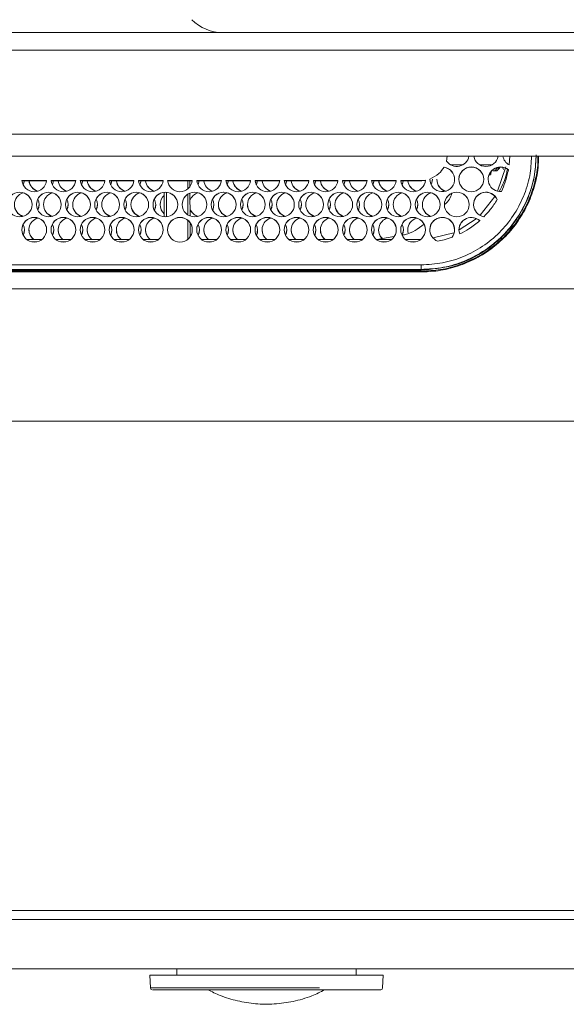
# Model space of a CAD drawing. Units: millimetres. Extents: x 905 to 1318, y 4 to 284.
# Drawn here: x 1009 to 1011, y 226 to 230 of the extents above; entities that cross this region are included whole.
import ezdxf

# ---------------------------------------------------------------- set-up
doc = ezdxf.new("R2010")
doc.units = ezdxf.units.MM

msp = doc.modelspace()

# ---------------------------------------------------------------- linework, layer by layer
at = {"color": 7, "linetype": 'Continuous', "lineweight": 15}
for p, q in [((1009.4036, 229.8669), (1002.3846, 229.8669)), ((1013.7346, 229.8669), (1009.4036, 229.8669)), ((1013.5013, 229.8003), (1002.3846, 229.8003)), ((1027.4179, 229.4003), (1002.3846, 229.4003)), ((1010.2477, 229.3823), (1010.2499, 229.4003)), ((1010.486, 229.4003), (1010.4838, 229.3678)), ((1010.2384, 229.3595), (1010.2384, 229.3589)), ((1010.2623, 229.3686), (1010.3103, 229.3686)), ((1010.3723, 229.3686), (1010.4203, 229.3686)), ((1010.4366, 229.3571), (1010.4362, 229.3535)), ((1010.4364, 229.3553), (1010.4479, 229.3553)), ((1010.4379, 229.3452), (1010.4479, 229.3553)), ((1010.4712, 229.3607), (1010.4406, 229.2687)), ((1010.4479, 229.3553), (1010.4479, 229.3593)), ((1010.4583, 229.3589), (1010.4626, 229.3503)), ((1010.463, 229.3503), (1010.4591, 229.358)), ((1010.2935, 229.322), (1010.2989, 229.3351)), ((1010.4118, 229.3303), (1010.408, 229.3303)), ((1010.4156, 229.3429), (1010.4151, 229.3334)), ((1010.4626, 229.3503), (1010.463, 229.3503)), ((1008.6449, 229.3086), (1008.7377, 229.3086)), ((1008.6449, 229.308), (1008.7376, 229.308)), ((1008.6544, 229.3086), (1008.6496, 229.2924)), ((1008.6544, 229.308), (1008.6498, 229.2921)), ((1008.7549, 229.3086), (1008.8477, 229.3086)), ((1008.7549, 229.308), (1008.8476, 229.308)), ((1008.7644, 229.3086), (1008.7596, 229.2924)), ((1008.7644, 229.308), (1008.7598, 229.2921)), ((1008.8649, 229.3086), (1008.9577, 229.3086)), ((1008.8649, 229.308), (1008.9576, 229.308)), ((1008.8744, 229.3086), (1008.8696, 229.2924)), ((1008.8744, 229.308), (1008.8698, 229.2921)), ((1008.9749, 229.3086), (1009.0677, 229.3086)), ((1008.9749, 229.308), (1009.0676, 229.308)), ((1008.9844, 229.3086), (1008.9796, 229.2924)), ((1008.9844, 229.308), (1008.9798, 229.2921)), ((1009.0849, 229.3086), (1009.1777, 229.3086)), ((1009.0849, 229.308), (1009.1776, 229.308)), ((1009.0944, 229.3086), (1009.0896, 229.2924)), ((1009.0944, 229.308), (1009.0898, 229.2921)), ((1009.1949, 229.3086), (1009.2877, 229.3086)), ((1009.1949, 229.308), (1009.2876, 229.308)), ((1009.2706, 229.2771), (1009.2706, 229.308)), ((1009.2789, 229.2858), (1009.2788, 229.308)), ((1009.3049, 229.3086), (1009.3977, 229.3086)), ((1009.3049, 229.308), (1009.3976, 229.308)), ((1009.3144, 229.3086), (1009.3096, 229.2924)), ((1009.3144, 229.308), (1009.3098, 229.2921)), ((1009.4149, 229.3086), (1009.5077, 229.3086)), ((1009.4149, 229.308), (1009.5076, 229.308)), ((1009.4244, 229.3086), (1009.4196, 229.2924)), ((1009.4244, 229.308), (1009.4198, 229.2921)), ((1009.5249, 229.3086), (1009.6177, 229.3086)), ((1009.5249, 229.308), (1009.6176, 229.308)), ((1009.5344, 229.3086), (1009.5296, 229.2924)), ((1009.5344, 229.308), (1009.5298, 229.2921)), ((1009.6349, 229.3086), (1009.7277, 229.3086)), ((1009.6349, 229.308), (1009.7276, 229.308)), ((1009.6444, 229.3086), (1009.6396, 229.2924)), ((1009.6444, 229.308), (1009.6398, 229.2921)), ((1009.7449, 229.3086), (1009.8377, 229.3086)), ((1009.7449, 229.308), (1009.8376, 229.308)), ((1009.7544, 229.3086), (1009.7496, 229.2924)), ((1009.7544, 229.308), (1009.7498, 229.2921)), ((1009.8549, 229.3086), (1009.9477, 229.3086)), ((1009.8549, 229.308), (1009.9476, 229.308)), ((1009.8644, 229.3086), (1009.8596, 229.2924)), ((1009.8644, 229.308), (1009.8598, 229.2921)), ((1009.9649, 229.3086), (1010.0577, 229.3086)), ((1009.9649, 229.308), (1010.0576, 229.308)), ((1009.9744, 229.3086), (1009.9696, 229.2924)), ((1009.9744, 229.308), (1009.9698, 229.2921)), ((1010.0749, 229.3086), (1010.1513, 229.3086)), ((1010.0749, 229.308), (1010.1513, 229.308)), ((1010.1513, 229.308), (1010.1513, 229.3086)), ((1009.1822, 229.2641), (1009.1818, 229.1718)), ((1009.1906, 229.1718), (1009.1906, 229.2641)), ((1009.2706, 229.1793), (1009.2706, 229.2566)), ((1009.2794, 229.1747), (1009.279, 229.261)), ((1010.4301, 229.2489), (1010.3748, 229.1775)), ((1009.2706, 229.0867), (1009.2706, 229.1587)), ((1009.2798, 229.0966), (1009.2795, 229.1491)), ((1010.3596, 229.1647), (1010.2953, 229.1232)), ((1009.9846, 229.0864), (1010.0492, 229.0974)), ((1010.2756, 229.1118), (1010.1966, 229.0927)), ((1008.7201, 229.0864), (1008.6624, 229.0864)), ((1008.6997, 229.0771), (1008.6829, 229.0771)), ((1008.8301, 229.0864), (1008.7724, 229.0864)), ((1008.8097, 229.0771), (1008.7929, 229.0771)), ((1008.9401, 229.0864), (1008.8824, 229.0864)), ((1008.9197, 229.0771), (1008.9029, 229.0771)), ((1009.0501, 229.0864), (1008.9924, 229.0864)), ((1009.0297, 229.0771), (1009.0129, 229.0771)), ((1009.1601, 229.0864), (1009.1024, 229.0864)), ((1009.1397, 229.0771), (1009.1229, 229.0771)), ((1009.3801, 229.0864), (1009.3224, 229.0864)), ((1009.3597, 229.0771), (1009.3429, 229.0771)), ((1009.4901, 229.0864), (1009.4324, 229.0864)), ((1009.4697, 229.0771), (1009.4529, 229.0771)), ((1009.6001, 229.0864), (1009.5424, 229.0864)), ((1009.5797, 229.0771), (1009.5629, 229.0771)), ((1009.7101, 229.0864), (1009.6524, 229.0864)), ((1009.6897, 229.0771), (1009.6729, 229.0771)), ((1009.8201, 229.0864), (1009.7624, 229.0864)), ((1009.7997, 229.0771), (1009.7829, 229.0771)), ((1009.9301, 229.0864), (1009.8724, 229.0864)), ((1009.9097, 229.0771), (1009.8929, 229.0771)), ((1010.0401, 229.0864), (1009.9824, 229.0864)), ((1010.0197, 229.0771), (1010.0029, 229.0771)), ((1010.1501, 229.0864), (1010.0924, 229.0864)), ((1010.1297, 229.0771), (1010.1129, 229.0771)), ((1010.1513, 228.9636), (1002.3776, 228.9636)), ((1002.3787, 228.9664), (1010.1513, 228.9664)), ((1002.3802, 228.9709), (1010.1513, 228.9709)), ((1010.1513, 228.973), (1010.1513, 228.9709)), ((1010.1513, 228.9664), (1010.1513, 228.9636)), ((980.8861, 228.9003), (1048.9164, 228.9003)), ((1051.2313, 228.4003), (978.5713, 228.4003)), ((978.5713, 226.5536), (1051.2313, 226.5536)), ((1051.2313, 226.5203), (978.5713, 226.5203)), ((1013.0793, 226.3336), (1001.5071, 226.3336)), ((1009.1279, 226.3103), (1009.1297, 226.2613)), ((1009.5679, 226.3103), (1009.1279, 226.3103)), ((1009.2298, 226.3336), (1009.229, 226.3103)), ((1010.0079, 226.3103), (1009.5679, 226.3103)), ((1009.9069, 226.3103), (1009.9061, 226.3336)), ((1010.0062, 226.2613), (1010.0079, 226.3103))]:
    msp.add_line(p, q, dxfattribs=at)
at = {"color": 8, "linetype": 'Continuous', "lineweight": 15}
for p, q in [((1027.4179, 229.4836), (1002.3846, 229.4836)), ((1002.3841, 228.9903), (1010.1513, 228.9903)), ((1002.3808, 228.973), (1010.1513, 228.973)), ((1009.7676, 226.2613), (1009.1297, 226.2613))]:
    msp.add_line(p, q, dxfattribs=at)
at = {"color": 7, "linetype": 'Continuous', "lineweight": 15, "flags": 128}
for points in [[(1010.0843, 229.308), (1010.083, 229.3011), (1010.0796, 229.2924)], [(1010.0844, 229.308), (1010.083, 229.3005), (1010.0798, 229.2921)], [(1010.1946, 229.3134), (1010.1911, 229.2956), (1010.1896, 229.2924)], [(1010.1946, 229.3128), (1010.1911, 229.295), (1010.1898, 229.2921)], [(1008.7096, 229.2182), (1008.7061, 229.2004), (1008.7046, 229.1972)], [(1008.8196, 229.2182), (1008.8161, 229.2004), (1008.8146, 229.1972)], [(1008.9296, 229.2182), (1008.9261, 229.2004), (1008.9246, 229.1972)], [(1009.0396, 229.2182), (1009.0361, 229.2004), (1009.0346, 229.1972)], [(1009.1496, 229.2182), (1009.1461, 229.2004), (1009.1446, 229.1972)], [(1009.3696, 229.2182), (1009.3661, 229.2004), (1009.3646, 229.1972)], [(1009.4796, 229.2182), (1009.4761, 229.2004), (1009.4746, 229.1972)], [(1009.5896, 229.2182), (1009.5861, 229.2004), (1009.5846, 229.1972)], [(1009.6996, 229.2182), (1009.6961, 229.2004), (1009.6946, 229.1972)], [(1009.8096, 229.2182), (1009.8061, 229.2004), (1009.8046, 229.1972)], [(1009.9196, 229.2182), (1009.9161, 229.2004), (1009.9146, 229.1972)], [(1010.0296, 229.2182), (1010.0261, 229.2004), (1010.0246, 229.1972)], [(1010.1396, 229.2182), (1010.1361, 229.2004), (1010.1346, 229.1972)], [(1008.6546, 229.123), (1008.6511, 229.1052), (1008.6496, 229.102)], [(1008.7646, 229.123), (1008.7611, 229.1052), (1008.7596, 229.102)], [(1008.8746, 229.123), (1008.8711, 229.1052), (1008.8696, 229.102)], [(1008.9846, 229.123), (1008.9811, 229.1052), (1008.9796, 229.102)], [(1009.0946, 229.123), (1009.0911, 229.1052), (1009.0896, 229.102)], [(1009.3146, 229.123), (1009.3111, 229.1052), (1009.3096, 229.102)], [(1009.4246, 229.123), (1009.4211, 229.1052), (1009.4196, 229.102)], [(1009.5346, 229.123), (1009.5311, 229.1052), (1009.5296, 229.102)], [(1009.6446, 229.123), (1009.6411, 229.1052), (1009.6396, 229.102)], [(1009.7546, 229.123), (1009.7511, 229.1052), (1009.7496, 229.102)], [(1009.8646, 229.123), (1009.8611, 229.1052), (1009.8596, 229.102)], [(1009.9746, 229.123), (1009.9711, 229.1052), (1009.9696, 229.102)], [(1010.0846, 229.123), (1010.0831, 229.1114), (1010.0796, 229.102)], [(1010.1029, 229.1109), (1010.102, 229.1151), (1010.1013, 229.123)]]:
    msp.add_lwpolyline(points, dxfattribs=at)
at = {"color": 7, "linetype": 'Continuous', "lineweight": 15}
for centre in [(1010.3413, 229.3134), (1008.6363, 229.2182), (1008.7463, 229.2182), (1008.8563, 229.2182), (1008.9663, 229.2182), (1009.0763, 229.2182), (1009.1863, 229.2182), (1009.2963, 229.2182), (1009.4063, 229.2182), (1009.5163, 229.2182), (1009.6263, 229.2182), (1009.7363, 229.2182), (1009.8463, 229.2182), (1009.9563, 229.2182), (1010.0663, 229.2182), (1010.1763, 229.2182), (1010.2863, 229.2182), (1008.6913, 229.123), (1008.8013, 229.123), (1008.9113, 229.123), (1009.0213, 229.123), (1009.1313, 229.123), (1009.2413, 229.123), (1009.3513, 229.123), (1009.4613, 229.123), (1009.5713, 229.123), (1009.6813, 229.123), (1009.7913, 229.123), (1009.9013, 229.123), (1010.0113, 229.123), (1010.1213, 229.123)]:
    msp.add_circle(centre, 0.0467, dxfattribs=at)
for centre, radius, start, end in [((1009.4036, 230.0336), 0.1667, 225, 270), ((1010.2863, 229.4086), 0.0467, 214.3702, 349.6765), ((1010.3963, 229.4086), 0.0467, 190.3107, 270.0206), ((1010.3963, 229.4086), 0.0467, 269.9821, 349.6866), ((1010.5063, 229.4086), 0.0467, 190.3153, 241.186), ((1010.2313, 229.3134), 0.0467, 178.8462, 81.2141), ((1010.2313, 229.3128), 0.0467, 0.0173, 81.2544), ((1010.3413, 229.3128), 0.0467, 89.9891, 179.9767), ((1010.3413, 229.3128), 0.0467, 0.0184, 90.0157), ((1010.4513, 229.3134), 0.0466, 50.4144, 274.3736), ((1010.4513, 229.3128), 0.0467, 50.4413, 179.975), ((1008.6913, 229.3134), 0.0467, 185.9273, 354.0727), ((1008.7179, 229.3134), 0.0467, 185.9254, 253.3955), ((1008.7179, 229.3128), 0.0467, 185.9207, 252.1591), ((1008.8013, 229.3134), 0.0467, 185.9281, 354.0719), ((1008.8279, 229.3134), 0.0467, 185.9254, 253.3955), ((1008.8279, 229.3128), 0.0467, 185.9207, 252.1591), ((1008.9113, 229.3134), 0.0467, 185.9273, 354.0727), ((1008.9379, 229.3134), 0.0467, 185.9254, 253.3955), ((1008.9379, 229.3128), 0.0467, 185.9207, 252.1591), ((1009.0213, 229.3134), 0.0467, 185.9273, 354.0727), ((1009.0479, 229.3134), 0.0467, 185.9254, 253.3955), ((1009.0479, 229.3129), 0.0467, 185.9255, 252.1508), ((1009.1313, 229.3134), 0.0467, 185.9273, 354.0727), ((1009.1579, 229.3134), 0.0467, 185.9186, 253.4023), ((1009.1579, 229.3128), 0.0466, 185.9172, 252.1592), ((1009.2413, 229.3134), 0.0467, 185.9273, 354.0727), ((1009.3513, 229.3134), 0.0467, 185.9281, 354.0719), ((1009.3779, 229.3134), 0.0467, 185.9254, 253.3955), ((1009.3779, 229.3128), 0.0467, 185.9207, 252.1591), ((1009.4613, 229.3134), 0.0467, 185.9273, 354.0727), ((1009.4879, 229.3134), 0.0467, 185.9254, 253.3955), ((1009.4879, 229.3128), 0.0467, 185.9207, 252.1591), ((1009.5713, 229.3134), 0.0467, 185.9273, 354.0727), ((1009.5979, 229.3134), 0.0467, 185.9254, 253.3955), ((1009.5979, 229.3129), 0.0467, 185.9255, 252.1508), ((1009.6813, 229.3134), 0.0467, 185.9273, 354.0727), ((1009.7079, 229.3134), 0.0467, 185.9186, 253.4023), ((1009.7079, 229.3128), 0.0466, 185.9172, 252.1592), ((1009.7913, 229.3134), 0.0467, 185.9273, 354.0727), ((1009.8179, 229.3134), 0.0467, 185.9254, 253.3955), ((1009.8179, 229.3128), 0.0467, 185.9207, 252.1591), ((1009.9013, 229.3134), 0.0467, 185.9281, 354.0719), ((1009.9279, 229.3134), 0.0467, 185.9254, 253.3955), ((1009.9279, 229.3128), 0.0467, 185.9207, 252.1591), ((1010.0113, 229.3134), 0.0467, 185.9281, 354.0719), ((1010.0379, 229.3134), 0.0467, 185.6286, 253.4032), ((1010.0379, 229.3128), 0.0466, 185.6195, 252.1656), ((1010.1213, 229.3134), 0.0467, 185.9296, 355.7651), ((1010.1479, 229.3128), 0.0466, 185.9168, 252.1596), ((1010.1479, 229.3134), 0.0466, 186.6329, 253.4245), ((1010.2579, 229.3134), 0.0466, 180.0104, 253.4239), ((1010.2579, 229.3128), 0.0466, 180.0148, 252.16), ((1008.6629, 229.2176), 0.0466, 106.5658, 252.1795), ((1008.6363, 229.2176), 0.0467, 0.0233, 90.0109), ((1008.7463, 229.2176), 0.0467, 89.9867, 179.9767), ((1008.7729, 229.2176), 0.0466, 106.5658, 252.1795), ((1008.7463, 229.2176), 0.0467, 0.0233, 90.0109), ((1008.8563, 229.2176), 0.0467, 89.9891, 179.9767), ((1008.8829, 229.2176), 0.0466, 106.5658, 252.1795), ((1008.8563, 229.2176), 0.0467, 0.0184, 90.0157), ((1008.9663, 229.2176), 0.0467, 89.9891, 179.9767), ((1008.9929, 229.2176), 0.0466, 106.5631, 252.1821), ((1008.9663, 229.2176), 0.0467, 0.0209, 90.0133), ((1009.0763, 229.2176), 0.0467, 89.9867, 179.9791), ((1009.1029, 229.2176), 0.0466, 106.5638, 252.1789), ((1009.0763, 229.2176), 0.0467, 0.0209, 90.0133), ((1009.1863, 229.2176), 0.0467, 89.9867, 179.9791), ((1009.2129, 229.2176), 0.0466, 131.2305, 228.2445), ((1009.1863, 229.2176), 0.0467, 0.0233, 90.0109), ((1009.2963, 229.2176), 0.0467, 89.9843, 179.9816), ((1009.3229, 229.2176), 0.0467, 106.5762, 159.8068), ((1009.2963, 229.2176), 0.0467, 0.0233, 90.0109), ((1009.4063, 229.2176), 0.0467, 89.9891, 179.9767), ((1009.4329, 229.2176), 0.0466, 106.5658, 252.1795), ((1009.4063, 229.2176), 0.0467, 0.0233, 90.0133), ((1009.5163, 229.2176), 0.0467, 89.9891, 179.9767), ((1009.5429, 229.2176), 0.0466, 106.5631, 252.1821), ((1009.5163, 229.2176), 0.0467, 0.0209, 90.0133), ((1009.6263, 229.2176), 0.0467, 89.9878, 179.9781), ((1009.6529, 229.2176), 0.0466, 106.5631, 252.1821), ((1009.6263, 229.2176), 0.0467, 0.0209, 90.0133), ((1009.7363, 229.2176), 0.0467, 89.9867, 179.9791), ((1009.7629, 229.2176), 0.0466, 106.5669, 252.1784), ((1009.7363, 229.2176), 0.0467, 0.0233, 90.0109), ((1009.8463, 229.2176), 0.0467, 89.9867, 179.9791), ((1009.8729, 229.2176), 0.0466, 106.5658, 252.1795), ((1009.8463, 229.2176), 0.0467, 0.0233, 90.0109), ((1009.9563, 229.2176), 0.0467, 89.9891, 179.9767), ((1009.9829, 229.2176), 0.0466, 106.5658, 252.1795), ((1009.9563, 229.2176), 0.0467, 0.0233, 90.0133), ((1010.0663, 229.2176), 0.0467, 89.9891, 179.9767), ((1010.0929, 229.2176), 0.0466, 106.5631, 252.1821), ((1010.0663, 229.2176), 0.0467, 0.0209, 90.0133), ((1010.1763, 229.2176), 0.0467, 89.9891, 179.9767), ((1010.2029, 229.2176), 0.0466, 106.5664, 252.1789), ((1010.1763, 229.2176), 0.0467, 0.0209, 90.0133), ((1010.2863, 229.2176), 0.0467, 89.9867, 179.9791), ((1010.2863, 229.2176), 0.0467, 0.0219, 90.0122), ((1010.3963, 229.2182), 0.0467, 23.7551, 260.5456), ((1010.3963, 229.2176), 0.0467, 23.7844, 179.9731), ((1008.6629, 229.2182), 0.0466, 180.0132, 253.4245), ((1008.663, 229.2176), 0.0466, 333.6221, 26.7818), ((1008.7729, 229.2182), 0.0466, 180.0156, 253.4187), ((1008.773, 229.2176), 0.0466, 333.6255, 26.7784), ((1008.8829, 229.2182), 0.0466, 180.0156, 253.4187), ((1008.883, 229.2176), 0.0466, 333.6319, 26.7665), ((1008.9929, 229.2182), 0.0466, 180.0106, 253.4238), ((1008.993, 229.2176), 0.0466, 333.6221, 26.7818), ((1009.1029, 229.2182), 0.0466, 180.0106, 253.4238), ((1009.103, 229.2176), 0.0466, 333.6221, 26.7818), ((1009.2129, 229.2182), 0.0467, 180.0235, 228.2206), ((1009.323, 229.2176), 0.0466, 333.6255, 26.7784), ((1009.4329, 229.2182), 0.0466, 180.0156, 253.4187), ((1009.433, 229.2176), 0.0466, 333.6319, 26.7665), ((1009.5429, 229.2182), 0.0466, 180.0138, 253.4205), ((1009.543, 229.2176), 0.0466, 333.6221, 26.7818), ((1009.6529, 229.2182), 0.0466, 180.0106, 253.4238), ((1009.653, 229.2176), 0.0466, 333.6221, 26.7818), ((1009.7629, 229.2182), 0.0466, 180.0079, 253.4265), ((1009.763, 229.2176), 0.0466, 333.6221, 26.7818), ((1009.8729, 229.2182), 0.0466, 180.0132, 253.4245), ((1009.873, 229.2176), 0.0466, 333.6221, 26.7818), ((1009.9829, 229.2182), 0.0466, 180.0156, 253.4187), ((1009.9829, 229.2176), 0.0467, 333.6484, 26.7555), ((1010.0929, 229.2182), 0.0466, 180.0138, 253.4205), ((1010.093, 229.2176), 0.0466, 333.6221, 26.7818), ((1010.2029, 229.2182), 0.0466, 180.0081, 253.4344), ((1009.3229, 229.2182), 0.0466, 200.6937, 253.4351), ((1009.3229, 229.2176), 0.0466, 200.6883, 252.2019), ((1010.2313, 229.123), 0.0467, 322.7391, 248.5603), ((1010.3413, 229.123), 0.0467, 47.4314, 199.833), ((1008.6913, 229.1224), 0.0467, 89.9891, 179.9767), ((1008.608, 229.1224), 0.0466, 333.6384, 26.7655), ((1008.7179, 229.1224), 0.0466, 106.569, 230.655), ((1008.6913, 229.1224), 0.0467, 0.0209, 90.0133), ((1008.8013, 229.1224), 0.0467, 89.9867, 179.9791), ((1008.718, 229.1224), 0.0466, 333.6121, 26.7918), ((1008.8279, 229.1224), 0.0466, 106.569, 230.655), ((1008.8013, 229.1224), 0.0467, 0.0219, 90.0122), ((1008.9113, 229.1224), 0.0467, 89.9867, 179.9791), ((1008.828, 229.1224), 0.0466, 333.6121, 26.7918), ((1008.9379, 229.1224), 0.0466, 106.567, 230.6543), ((1008.9113, 229.1224), 0.0467, 0.0233, 90.0109), ((1009.0213, 229.1224), 0.0467, 89.9867, 179.9767), ((1008.938, 229.1224), 0.0466, 333.6121, 26.7918), ((1009.0479, 229.1224), 0.0466, 106.5721, 230.6519), ((1009.0213, 229.1224), 0.0467, 0.0233, 90.0109), ((1009.1313, 229.1224), 0.0467, 89.9891, 179.9767), ((1009.048, 229.1224), 0.0466, 333.6155, 26.7884), ((1009.1579, 229.1224), 0.0466, 106.5721, 230.6519), ((1009.1313, 229.1224), 0.0467, 0.0233, 90.0133), ((1009.2413, 229.1224), 0.0467, 89.9891, 179.9767), ((1009.2413, 229.1224), 0.0467, 0.0209, 90.0133), ((1009.3513, 229.1224), 0.0467, 89.9878, 179.9781), ((1009.268, 229.1224), 0.0466, 333.622, 26.7765), ((1009.3779, 229.1224), 0.0466, 106.569, 230.655), ((1009.3513, 229.1224), 0.0467, 0.0209, 90.0133), ((1009.4613, 229.1224), 0.0467, 89.9867, 179.9791), ((1009.378, 229.1224), 0.0466, 333.6121, 26.7918), ((1009.4879, 229.1224), 0.0466, 106.567, 230.6543), ((1009.4613, 229.1224), 0.0467, 0.0233, 90.0109), ((1009.5713, 229.1224), 0.0467, 89.9843, 179.9816), ((1009.488, 229.1224), 0.0466, 333.6121, 26.7918), ((1009.5979, 229.1224), 0.0466, 106.567, 230.6543), ((1009.5713, 229.1224), 0.0467, 0.0233, 90.0109), ((1009.6813, 229.1224), 0.0467, 89.9891, 179.9767), ((1009.598, 229.1224), 0.0466, 333.6121, 26.7918), ((1009.7079, 229.1224), 0.0466, 106.5721, 230.6519), ((1009.6813, 229.1224), 0.0467, 0.0233, 90.0133), ((1009.7913, 229.1224), 0.0467, 89.9891, 179.9767), ((1009.708, 229.1224), 0.0466, 333.6384, 26.7655), ((1009.8179, 229.1224), 0.0466, 106.5721, 230.6519), ((1009.7913, 229.1224), 0.0467, 0.0209, 90.0133), ((1009.9013, 229.1224), 0.0467, 89.9878, 179.9781), ((1009.818, 229.1224), 0.0466, 333.6384, 26.7655), ((1009.9279, 229.1224), 0.0466, 106.569, 230.655), ((1009.9013, 229.1224), 0.0467, 0.0209, 90.0133), ((1010.0113, 229.1224), 0.0467, 89.9867, 179.9791), ((1009.928, 229.1224), 0.0466, 333.6121, 26.7918), ((1010.0379, 229.1224), 0.0466, 106.5688, 225.2665), ((1010.0113, 229.1224), 0.0467, 0.0219, 90.0122), ((1010.1213, 229.1224), 0.0467, 89.9867, 179.9791), ((1010.038, 229.1224), 0.0466, 334.079, 26.7849), ((1010.1479, 229.1224), 0.0466, 106.5727, 179.9897), ((1010.1213, 229.1224), 0.0467, 0.0233, 90.0109), ((1010.2313, 229.1224), 0.0467, 0.0249, 179.9751), ((1010.3413, 229.1224), 0.0467, 47.4367, 179.9709), ((1008.7179, 229.123), 0.0466, 180.0016, 231.8035), ((1008.8279, 229.123), 0.0466, 180.0016, 231.8035), ((1008.9379, 229.123), 0.0466, 180.0037, 231.8064), ((1009.0479, 229.123), 0.0466, 180.0037, 231.8064), ((1009.1579, 229.123), 0.0466, 180.01, 231.7952), ((1009.3779, 229.123), 0.0466, 180.0016, 231.8035), ((1009.4879, 229.123), 0.0466, 179.9966, 231.8085), ((1009.5979, 229.123), 0.0466, 180.0037, 231.8064), ((1009.7079, 229.123), 0.0466, 180.01, 231.7952), ((1009.8179, 229.123), 0.0466, 180.0016, 231.8035), ((1009.9279, 229.123), 0.0466, 180.0016, 231.8035), ((1010.0379, 229.123), 0.0466, 179.9928, 226.1754), ((1009.1363, 226.2615), 0.00667, 182, 270), ((1009.9996, 226.2615), 0.00667, 270, 358)]:
    msp.add_arc(centre, radius, start, end, dxfattribs=at)
for points, knots in [([(1010.1513, 228.9709), (1010.1918, 228.9742), (1010.2728, 228.9808), (1010.3699, 229.0259), (1010.4417, 229.0792), (1010.4922, 229.1324), (1010.5334, 229.1938), (1010.5633, 229.2606), (1010.5826, 229.3322), (1010.585, 229.3811), (1010.5863, 229.4059)], [0, 0, 0, 0, 0.177637, 0.355274, 0.461151, 0.57009, 0.676008, 0.78499, 0.890973, 1, 1, 1, 1]), ([(1010.5946, 229.4003), (1010.5946, 229.3859), (1010.5944, 229.3465), (1010.58, 229.2833), (1010.5534, 229.2129), (1010.5146, 229.1482), (1010.4658, 229.0908), (1010.4079, 229.0426), (1010.3428, 229.0045), (1010.2722, 228.9784), (1010.2075, 228.9654), (1010.1669, 228.9641), (1010.1513, 228.9636)], [0, 0, 0, 0, 0.062296, 0.171079, 0.279859, 0.38863, 0.497398, 0.606116, 0.714835, 0.823488, 0.932143, 1, 1, 1, 1]), ([(1010.1513, 228.9664), (1010.1761, 228.9677), (1010.2258, 228.9701), (1010.2983, 228.9894), (1010.3665, 229.02), (1010.4287, 229.0615), (1010.4829, 229.1131), (1010.5279, 229.1729), (1010.5622, 229.2395), (1010.584, 229.3108), (1010.5938, 229.3653), (1010.5926, 229.3952), (1010.5923, 229.4003)], [0, 0, 0, 0, 0.108593, 0.217186, 0.325779, 0.434372, 0.543006, 0.651646, 0.760342, 0.869045, 0.977803, 1, 1, 1, 1]), ([(1010.1846, 229.3143), (1010.1969, 229.3202), (1010.2189, 229.3307), (1010.2324, 229.3507), (1010.2384, 229.3595)], [0, 0, 0, 0, 0.559353, 1, 1, 1, 1]), ([(1010.4151, 229.3334), (1010.415, 229.333), (1010.4149, 229.3322), (1010.4141, 229.3311), (1010.413, 229.3304), (1010.4122, 229.3303), (1010.4118, 229.3303)], [0, 0, 0, 0, 0.249499, 0.499814, 0.750037, 1, 1, 1, 1]), ([(1010.4229, 229.3453), (1010.4249, 229.3453), (1010.4288, 229.3453), (1010.4338, 229.3453), (1010.4373, 229.3453), (1010.4377, 229.3453), (1010.4379, 229.3453)], [0, 0, 0, 0, 0.249995, 0.499949, 0.750021, 1, 1, 1, 1]), ([(1010.4362, 229.3535), (1010.436, 229.3527), (1010.4357, 229.3511), (1010.4341, 229.3492), (1010.432, 229.3479), (1010.4304, 229.3477), (1010.4296, 229.3476)], [0, 0, 0, 0, 0.250089, 0.499831, 0.75003, 1, 1, 1, 1]), ([(1010.4467, 229.2679), (1010.4579, 229.2894), (1010.4718, 229.3159), (1010.4763, 229.3452), (1010.4772, 229.3507)], [0, 0, 0, 0, 0.808763, 1, 1, 1, 1]), ([(1010.481, 229.3494), (1010.4775, 229.3335), (1010.4714, 229.3052), (1010.4599, 229.2786), (1010.4548, 229.2669)], [0, 0, 0, 0, 0.559924, 1, 1, 1, 1]), ([(1010.1513, 229.3086), (1010.1544, 229.3087), (1010.1599, 229.3088), (1010.1654, 229.3096), (1010.1678, 229.31)], [0, 0, 0, 0, 0.559939, 1, 1, 1, 1]), ([(1010.1678, 229.3094), (1010.1647, 229.309), (1010.1593, 229.3082), (1010.1537, 229.3081), (1010.1513, 229.308)], [0, 0, 0, 0, 0.559968, 1, 1, 1, 1]), ([(1010.2426, 229.22), (1010.2487, 229.2258), (1010.2607, 229.2371), (1010.2657, 229.2529), (1010.2682, 229.2606)], [0, 0, 0, 0, 0.508756, 1, 1, 1, 1]), ([(1010.439, 229.237), (1010.4306, 229.2241), (1010.4158, 229.201), (1010.3969, 229.181), (1010.3886, 229.1722)], [0, 0, 0, 0, 0.559915, 1, 1, 1, 1]), ([(1010.0791, 229.1024), (1010.0833, 229.1031), (1010.1144, 229.1076), (1010.1402, 229.1271), (1010.1626, 229.1438)], [0, 0, 0, 0, 0.137127, 1, 1, 1, 1]), ([(1010.3728, 229.1574), (1010.3597, 229.1466), (1010.3361, 229.1274), (1010.3092, 229.1133), (1010.2974, 229.1072)], [0, 0, 0, 0, 0.559918, 1, 1, 1, 1]), ([(1010.2684, 229.0948), (1010.2585, 229.0913), (1010.2407, 229.0852), (1010.2223, 229.0813), (1010.2142, 229.0796)], [0, 0, 0, 0, 0.55994, 1, 1, 1, 1]), ([(1010.1513, 228.973), (1010.1513, 228.9734), (1010.1513, 228.974), (1010.1513, 228.9781), (1010.1513, 228.9837), (1010.1513, 228.9881), (1010.1513, 228.9903)], [0, 0, 0, 0, 0.250001, 0.499966, 0.75004, 1, 1, 1, 1]), ([(1009.1384, 226.2548), (1009.1382, 226.2548), (1009.1377, 226.2548), (1009.1553, 226.2548), (1009.1869, 226.2548), (1009.2322, 226.2548), (1009.291, 226.2548), (1009.3633, 226.2548), (1009.4455, 226.2548), (1009.533, 226.2548), (1009.62, 226.2548), (1009.7021, 226.2548), (1009.7511, 226.2548), (1009.7749, 226.2548)], [0, 0, 0, 0, 0.059428, 0.153099, 0.241481, 0.32986, 0.423533, 0.521101, 0.620739, 0.720379, 0.817947, 0.911618, 1, 1, 1, 1]), ([(1009.3469, 226.2548), (1009.3621, 226.2472), (1009.3977, 226.2293), (1009.4583, 226.2114), (1009.527, 226.2003), (1009.5979, 226.1994), (1009.6692, 226.2094), (1009.7338, 226.2273), (1009.772, 226.2466), (1009.7883, 226.2548)], [0, 0, 0, 0, 0.111103, 0.259748, 0.411001, 0.564766, 0.721111, 0.880305, 1, 1, 1, 1]), ([(1009.7749, 226.2548), (1009.7973, 226.2548), (1009.8435, 226.2548), (1009.9025, 226.2548), (1009.9516, 226.2548), (1009.9843, 226.2548), (1009.9999, 226.2548), (1009.998, 226.2548), (1009.9975, 226.2548)], [0, 0, 0, 0, 0.170933, 0.352106, 0.540811, 0.733521, 0.926233, 1, 1, 1, 1])]:
    msp.add_open_spline(points, degree=3, knots=knots, dxfattribs=at)
at = {"color": 8, "linetype": 'Continuous', "lineweight": 15}
for points, knots in [([(1010.5855, 229.4003), (1010.584, 229.3744), (1010.5808, 229.3201), (1010.5555, 229.2405), (1010.5154, 229.1648), (1010.4608, 229.0985), (1010.3945, 229.044), (1010.3188, 229.0038), (1010.2367, 228.9779), (1010.1797, 228.9746), (1010.1513, 228.973)], [0, 0, 0, 0, 0.114916, 0.241384, 0.367845, 0.494296, 0.620733, 0.747162, 0.873581, 1, 1, 1, 1]), ([(1010.1513, 228.9903), (1010.1787, 228.9918), (1010.2334, 228.9949), (1010.3124, 229.0198), (1010.3852, 229.0585), (1010.449, 229.1109), (1010.5014, 229.1747), (1010.54, 229.2475), (1010.5643, 229.3238), (1010.5673, 229.3757), (1010.5688, 229.4003)], [0, 0, 0, 0, 0.126601, 0.253195, 0.379794, 0.506418, 0.633042, 0.759664, 0.886295, 1, 1, 1, 1])]:
    msp.add_open_spline(points, degree=3, knots=knots, dxfattribs=at)

doc.saveas('drawing.dxf')
